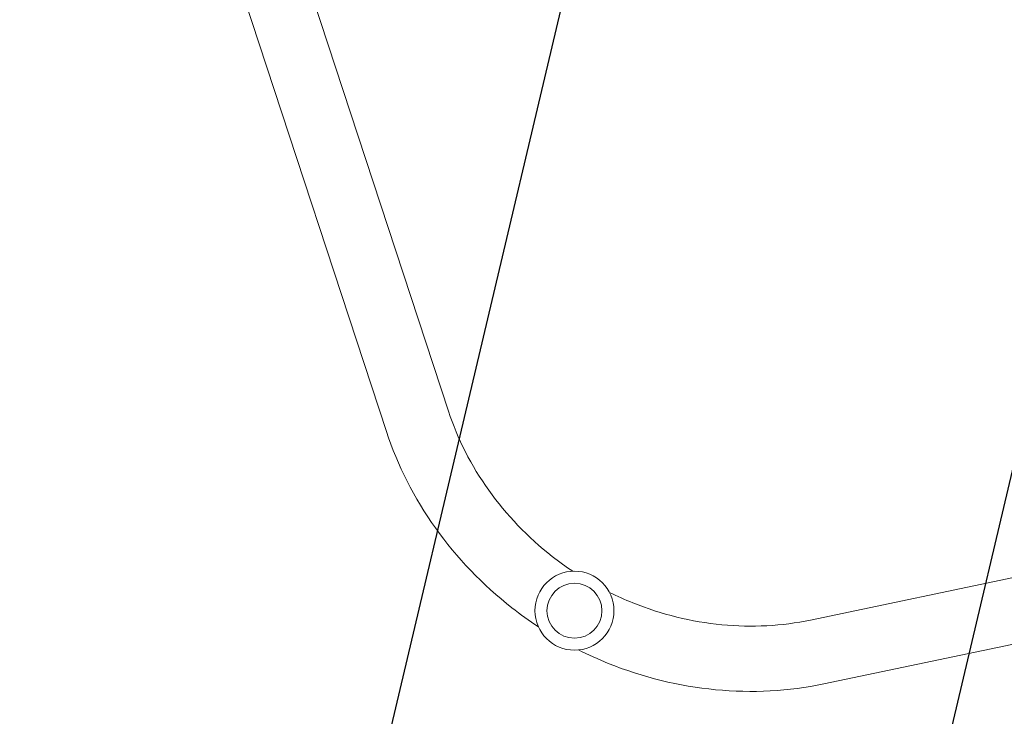
# Model space of a CAD drawing. Units: millimetres. Extents: x -10146 to 11599, y -12009 to 6788.
# Drawn here: x -1037 to -464, y -216 to 189 of the extents above; entities that cross this region are included whole.
import ezdxf

# ---------------------------------------------------------------- set-up
doc = ezdxf.new("R2010")
doc.units = ezdxf.units.MM
doc.header["$LTSCALE"] = 20
doc.linetypes.add('HIDDEN', pattern=[9.525, 6.35, -3.175])
for name, color, linetype in [('2d', 230, 'Continuous'), ('EN-Free_Space', 10, 'HIDDEN'), ('EN-Free_Space_Hatch', 10, 'HIDDEN')]:
    doc.layers.add(name, color=color, linetype=linetype)

msp = doc.modelspace()

# ---------------------------------------------------------------- hatches: boundary and pattern name
at = {"layer": 'EN-Free_Space_Hatch'}
h = msp.add_hatch(dxfattribs=at)
h.set_pattern_fill('ANSI31', color=256, scale=100)
h.set_pattern_definition([(256.7138, (-1772.05, 4038.24), (309.002, -72.9663), [])])
edge = h.paths.add_edge_path()
edge.add_line((-153.14, 2265.51), (-462.82, 2801.88))
edge.add_arc((-2187.04, 1806.4), 1990.97, 30, 72.57984)
edge.add_arc((-1255.36, 4775.73), 1121.1, 214.15082, 252.57984, ccw=False)
edge.add_line((-2183.14, 4146.37), (-2801.45, 5146.96))
edge.add_arc((-3652.14, 4621.28), 1000, 31.71381, 211.71381)
edge.add_line((-4502.82, 4095.61), (-3722.56, 2832.93))
edge.add_arc((-1772.05, 4038.24), 2292.87, 211.71381, 259.65588)
edge.add_line((-2183.76, 1782.64), (-1885.19, 1265.51))
edge.add_arc((-1019.17, 1765.51), 1000, 210, 390)
edge = h.paths.add_edge_path()
edge.add_line((-4492.74, -8327.45), (-4492.74, -10008.59))
edge.add_arc((-5492.74, -10008.59), 1000, -90, 0, ccw=False)
edge.add_arc((-5492.74, -10008.59), 1000, 180, 270, ccw=False)
edge.add_line((-6492.74, -10008.59), (-6492.74, -8327.45))
edge.add_line((-6492.74, -8327.45), (-4492.74, -8327.45))
edge = h.paths.add_edge_path()
edge.add_line((1488.87, -4032.63), (2844.21, -5503.37))
edge.add_line((2844.21, -5503.37), (1607.95, -6642.62))
edge.add_arc((930.28, -5907.25), 1000, 222.66156, 312.66156, ccw=False)
edge.add_arc((930.28, -5907.25), 1000, 132.66156, 222.66156, ccw=False)
edge.add_line((252.62, -5171.88), (1488.87, -4032.63))
edge = h.paths.add_edge_path()
edge.add_line((5191.03, 2410.47), (4881.35, 2946.84))
edge.add_arc((3157.13, 1951.36), 1990.97, 30, 72.57984)
edge.add_arc((4088.81, 4920.69), 1121.1, 214.15082, 252.57984, ccw=False)
edge.add_line((3161.03, 4291.33), (2542.72, 5291.92))
edge.add_arc((1692.03, 4766.24), 1000, 31.71381, 211.71381)
edge.add_line((841.35, 4240.57), (1621.61, 2977.89))
edge.add_arc((3572.12, 4183.2), 2292.87, 211.71381, 259.65588)
edge.add_line((3160.41, 1927.6), (3458.98, 1410.47))
edge.add_arc((4325, 1910.47), 1000, 210, 390)
edge = h.paths.add_edge_path()
edge.add_arc((-714.02, -154.72), 500, 0, 360)

# ---------------------------------------------------------------- linework, layer by layer
at = {"layer": '2d', "lineweight": 0}
for p, q in [((-787.41, -38.48), (-906.2, 323.5)), ((-823.52, -50.33), (-942.31, 311.65)), ((-203.78, -82.04), (-576.66, -160.16)), ((-195.99, -119.24), (-568.87, -197.35))]:
    msp.add_line(p, q, dxfattribs=at)
for radius in [23, 16]:
    msp.add_circle((-714.02, -154.72), radius, dxfattribs=at)
for points, knots in [([(-715.03, -131.74), (-719.11, -129.02), (-723.09, -126.14), (-741.15, -112.01), (-753.68, -98.94), (-774.15, -70.26), (-782.09, -54.65), (-787.39, -38.55), (-787.4, -38.52), (-787.41, -38.48)], [2.1193018, 2.1193018, 2.1193018, 2.1193018, 2.2044984, 2.2044984, 2.5182939, 2.5182939, 2.8324531, 2.8324531, 2.83318, 2.83318, 2.83318, 2.83318]), ([(-735.03, -164.07), (-740.32, -160.59), (-745.46, -156.9), (-767.46, -139.66), (-782.54, -123.94), (-807.31, -89.19), (-817.01, -70.15), (-823.52, -50.33)], [2.1131547, 2.1131547, 2.1131547, 2.1131547, 2.2048615, 2.2048615, 2.5190207, 2.5190207, 2.83318, 2.83318, 2.83318, 2.83318]), ([(-576.66, -160.16), (-593.2, -163.62), (-610.69, -164.57), (-645.78, -161.2), (-663.38, -156.89), (-684.7, -148.3), (-689.2, -146.29), (-693.62, -144.1)], [1.2623837, 1.2623837, 1.2623837, 1.2623837, 1.5765429, 1.5765429, 1.8907022, 1.8907022, 1.9762618, 1.9762618, 1.9762618, 1.9762618]), ([(-568.87, -197.35), (-589.28, -201.63), (-610.62, -202.75), (-653.11, -198.67), (-674.26, -193.47), (-700.19, -183.03), (-705.96, -180.43), (-711.61, -177.59)], [1.2623837, 1.2623837, 1.2623837, 1.2623837, 1.5765429, 1.5765429, 1.8907022, 1.8907022, 1.982409, 1.982409, 1.982409, 1.982409])]:
    msp.add_open_spline(points, degree=3, knots=knots, dxfattribs=at)
at = {"layer": 'EN-Free_Space'}
msp.add_circle((-714.02, -154.72), 500, dxfattribs=at)

doc.saveas('drawing.dxf')
